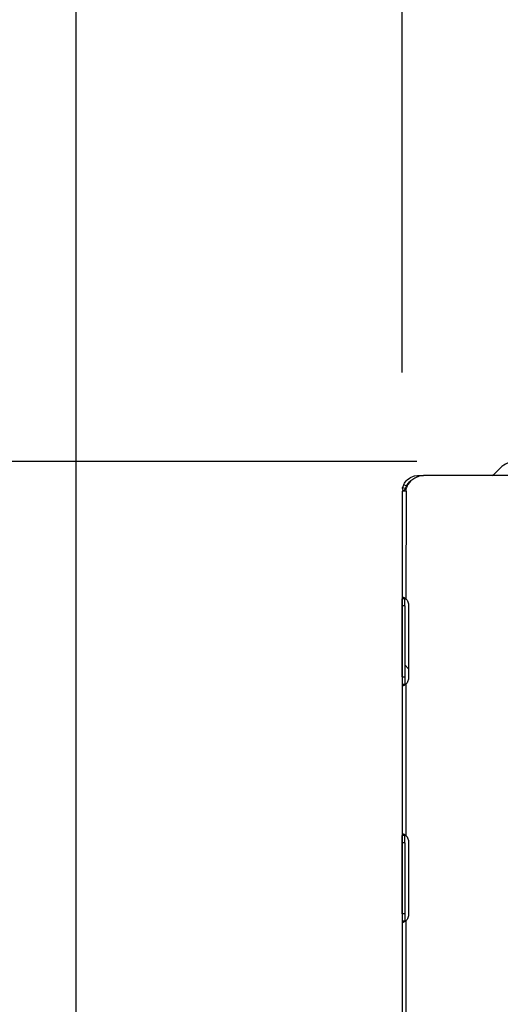
# Model space of a CAD drawing. Extents: x -707 to 1074, y -189 to 1387.
# Drawn here: x -485 to -403, y 166 to 333 of the extents above; entities that cross this region are included whole.
import ezdxf

# ---------------------------------------------------------------- set-up
doc = ezdxf.new("R2010")
doc.units = 0
doc.header["$LTSCALE"] = 20
doc.header["$MEASUREMENT"] = 0
doc.header["$PDMODE"] = 3
doc.header["$PDSIZE"] = -2
doc.layers.get('0').update_dxf_attribs({"linetype": 'CONTINUOUS'})
doc.layers.get('DEFPOINTS').update_dxf_attribs({"linetype": 'CONTINUOUS'})
for name, color, linetype in [('DETAIL', 5, 'CONTINUOUS'), ('OUTLINE', 3, 'CONTINUOUS'), ('SIZE', 30, 'CONTINUOUS')]:
    doc.layers.add(name, color=color, linetype=linetype)
doc.styles.get("Standard").update_dxf_attribs({"font": 'SIMPLEX', "width": 0.9, "bigfont": 'BIGFONT'})
doc.dimstyles.get("Standard").update_dxf_attribs({"dimtxt": 0.18, "dimasz": 0.18, "dimexe": 0.18, "dimexo": 0.0625, "dimgap": 0.09, "dimtad": 0, "dimtih": 1, "dimtoh": 1, "dimdec": 4, "dimzin": 0, "dimdsep": 46, "dimtxsty": 'STANDARD', "dimcen": 0.09, "dimadec": 0, "dimazin": 0, "dimtfac": 1, "dimtdec": 4, "dimtofl": 0, "dimtmove": 0, "dimatfit": 3, "dimfxl": 1, "dimtolj": 1, "dimtzin": 0, "dimarcsym": 0})

# ---------------------------------------------------------------- blocks, each defined once
blk = doc.blocks.new('_DOTBLANK')
at = {"color": 0, "linetype": 'ByBlock'}
blk.add_line((-0.5, 0), (-1, 0), dxfattribs=at)
blk.add_circle((0, 0), 0.5, dxfattribs=at)
blk = doc.blocks.new('*D157')
at = {"layer": 'DEFPOINTS', "color": 0, "linetype": 'Continuous', "transparency": 16777216}
for p in [(420, 604.95), (-420, 253), (420, 251.5)]:
    blk.add_point(p, dxfattribs=at)
at = {"layer": 'SIZE', "color": 0, "linetype": 'Continuous', "lineweight": -2, "transparency": 16777216}
for p, q in [((-420, 273), (-420, 634.95)), ((420, 271.5), (420, 634.95)), ((-410, 604.95), (410, 604.95))]:
    blk.add_line(p, q, dxfattribs=at)
at = {"layer": 'SIZE', "color": 0, "linetype": 'Continuous', "lineweight": -2, "transparency": 16777216, "xscale": 10, "yscale": 10, "zscale": 10, "rotation": 180}
blk.add_blockref('_DOTBLANK', (-420, 604.95), dxfattribs=at)
at = {"layer": 'SIZE', "color": 0, "linetype": 'Continuous', "lineweight": -2, "transparency": 16777216, "xscale": 10, "yscale": 10, "zscale": 10}
blk.add_blockref('_DOTBLANK', (420, 604.95), dxfattribs=at)
at = {"layer": 'SIZE', "color": 0, "linetype": 'Continuous', "transparency": 16777216, "insert": (0, 646.95), "char_height": 64, "attachment_point": 5}
blk.add_mtext('\\A1;840', dxfattribs=at)
blk = doc.blocks.new('*D159')
at = {"layer": 'DEFPOINTS', "color": 0, "linetype": 'Continuous', "transparency": 16777216}
for p in [(475, 736.23), (-475, 0), (475, 0)]:
    blk.add_point(p, dxfattribs=at)
at = {"layer": 'SIZE', "color": 0, "linetype": 'Continuous', "lineweight": -2, "transparency": 16777216}
for p, q in [((-475, 20), (-475, 766.23)), ((475, 20), (475, 766.23)), ((-465, 736.23), (465, 736.23))]:
    blk.add_line(p, q, dxfattribs=at)
at = {"layer": 'SIZE', "color": 0, "linetype": 'Continuous', "lineweight": -2, "transparency": 16777216, "xscale": 10, "yscale": 10, "zscale": 10, "rotation": 180}
blk.add_blockref('_DOTBLANK', (-475, 736.23), dxfattribs=at)
at = {"layer": 'SIZE', "color": 0, "linetype": 'Continuous', "lineweight": -2, "transparency": 16777216, "xscale": 10, "yscale": 10, "zscale": 10}
blk.add_blockref('_DOTBLANK', (475, 736.23), dxfattribs=at)
at = {"layer": 'SIZE', "color": 0, "linetype": 'Continuous', "transparency": 16777216, "insert": (0, 778.23), "char_height": 64, "attachment_point": 5}
blk.add_mtext('\\A1;950', dxfattribs=at)
blk = doc.blocks.new('*D160')
at = {"layer": 'DEFPOINTS', "color": 0, "linetype": 'Continuous', "transparency": 16777216}
for p in [(-623.36, 258), (-397.5, 258), (-475, 0)]:
    blk.add_point(p, dxfattribs=at)
at = {"layer": 'SIZE', "color": 0, "linetype": 'Continuous', "lineweight": -2, "transparency": 16777216}
for p, q in [((-417.5, 258), (-653.36, 258)), ((-623.36, 10), (-623.36, 248)), ((-495, 0), (-653.36, 0))]:
    blk.add_line(p, q, dxfattribs=at)
at = {"layer": 'SIZE', "color": 0, "linetype": 'Continuous', "lineweight": -2, "transparency": 16777216, "xscale": 10, "yscale": 10, "zscale": 10}
for p, rotation in [((-623.36, 258), 90), ((-623.36, 0), 270)]:
    blk.add_blockref('_DOTBLANK', p, dxfattribs=dict(at, rotation=rotation))
at = {"layer": 'SIZE', "color": 0, "linetype": 'Continuous', "transparency": 16777216, "insert": (-665.36, 130.62), "char_height": 64, "attachment_point": 5, "rotation": 90}
blk.add_mtext('\\A1;258', dxfattribs=at)

msp = doc.modelspace()

# ---------------------------------------------------------------- linework, layer by layer
at = {"layer": 'DETAIL', "color": 5, "linetype": 'Continuous'}
for p, q in [((-403.40946455, 256.88716494), (-404.41779067, 255.87883883)), ((-419.58602899, 254.35107328), (-419.3063659, 254.72921659)), ((-419.58602899, 254.35107328), (-419.3063659, 254.72921659)), ((-419.3063659, 254.72921659), (-419.13919061, 254.90034391)), ((-419.3063659, 254.72921659), (-419.13919061, 254.90034391)), ((-419.13919061, 254.90034391), (-418.7504577, 255.20001127)), ((-419.13919061, 254.90034391), (-418.7504577, 255.20001127)), ((-418.55822022, 254.67140104), (-419.03832527, 254.122714)), ((-418.55822022, 254.67140104), (-419.03832527, 254.122714)), ((-418.83025391, 254.46183683), (-418.95879395, 254.33021452)), ((-418.83025391, 254.46183683), (-418.95879395, 254.33021452)), ((-418.55822022, 254.67140104), (-418.83025391, 254.46183683)), ((-418.55822022, 254.67140104), (-418.83025391, 254.46183683)), ((-418.7504577, 255.20001127), (-418.5606994, 255.30868437)), ((-418.7504577, 255.20001127), (-418.5606994, 255.30868437)), ((-418.5606994, 255.30868437), (-418.08584588, 255.49812223)), ((-418.5606994, 255.30868437), (-418.08584588, 255.49812223)), ((-418.49602539, 254.72921659), (-418.55822022, 254.67140104)), ((-418.49602539, 254.72921659), (-418.55822022, 254.67140104)), ((-417.84587891, 255.20001127), (-418.49602539, 254.72921659)), ((-417.84587891, 255.20001127), (-418.49602539, 254.72921659)), ((-418.08584588, 255.49812223), (-417.89352411, 255.54577543)), ((-418.08584588, 255.49812223), (-417.89352411, 255.54577543)), ((-417.89352411, 255.54577543), (-417.36458301, 255.6001721)), ((-417.89352411, 255.54577543), (-417.36458301, 255.6001721)), ((-417.74987061, 255.25184538), (-417.84587891, 255.20001127)), ((-417.74987061, 255.25184538), (-417.84587891, 255.20001127)), ((-417.11888916, 255.49812223), (-417.74987061, 255.25184538)), ((-417.11888916, 255.49812223), (-417.74987061, 255.25184538)), ((-417.46513153, 255.58983162), (-417.46513942, 255.36297709)), ((-417.36458301, 255.6001721), (-416.35182048, 255.6001721)), ((-416.83068116, 255.56065275), (-417.11888916, 255.49812223)), ((-416.83068116, 255.56065275), (-417.11888916, 255.49812223)), ((-416.35182048, 255.6001721), (-416.83068116, 255.56065275)), ((-416.35182048, 255.6001721), (-416.83068116, 255.56065275)), ((-275.5429339, 255.6001721), (-416.35182048, 255.6001721)), ((-275.5429339, 255.6001721), (-416.35182048, 255.6001721)), ((-404.78537827, 255.60017301), (-404.49144776, 255.80763914)), ((-404.49144776, 255.80763914), (-404.41779067, 255.87883883)), ((-419.86721795, 253.0001721), (-420, 253.0001721)), ((-419.86721795, 253.0001721), (-420, 253.0001721)), ((-420, 253.0001721), (-420, 234.81502411)), ((-419.92507928, 253.45165922), (-419.93368524, 253.35627653)), ((-419.92507928, 253.45165922), (-419.93368524, 253.35627653)), ((-419.93368524, 253.35627653), (-419.86721795, 253.04185392)), ((-419.93368524, 253.35627653), (-419.86721795, 253.04185392)), ((-419.92507928, 253.45165922), (-419.89362688, 253.60331808)), ((-419.89362688, 253.60331808), (-419.92507928, 253.45165922)), ((-419.92507928, 253.45165922), (-419.89362688, 253.60331808)), ((-419.89362688, 253.60331808), (-419.92507928, 253.45165922)), ((-419.89836571, 253.58046814), (-419.41055082, 253.46412726)), ((-419.86904901, 253.69862272), (-419.89362688, 253.60331808)), ((-419.86904901, 253.69862272), (-419.89362688, 253.60331808)), ((-419.7097695, 254.122714), (-419.86904901, 253.69862272)), ((-419.7097695, 254.122714), (-419.86904901, 253.69862272)), ((-419.73247559, 253.04185392), (-419.86721795, 253.0001721)), ((-419.73247559, 253.04185392), (-419.86721795, 253.0001721)), ((-419.3036088, 253.0001721), (-419.86721795, 253.0001721)), ((-419.34801514, 253.4458914), (-419.73247559, 253.04185392)), ((-419.34801514, 253.4458914), (-419.73247559, 253.04185392)), ((-419.725091, 254.08191959), (-419.26912078, 253.86366587)), ((-419.725091, 254.08191959), (-419.26912078, 253.86366587)), ((-419.7097695, 254.122714), (-419.58602899, 254.35107328)), ((-419.7097695, 254.122714), (-419.58602899, 254.35107328)), ((-419.41055082, 253.46412726), (-419.43084684, 253.35884184)), ((-419.41055082, 253.46412726), (-419.43084684, 253.35884184)), ((-419.39159424, 253.53744413), (-419.41055082, 253.46412726)), ((-419.39159424, 253.53744413), (-419.41055082, 253.46412726)), ((-419.26912078, 253.86366587), (-419.39159424, 253.53744413)), ((-419.26912078, 253.86366587), (-419.39159424, 253.53744413)), ((-419.25345535, 253.60332485), (-419.34801514, 253.4458914)), ((-419.25345535, 253.60332485), (-419.34801514, 253.4458914)), ((-419.3036088, 253.0001721), (-419.33838958, 234.81502411)), ((-419.17394288, 254.03932096), (-419.26912078, 253.86366587)), ((-419.17394288, 254.03932096), (-419.26912078, 253.86366587)), ((-419.12480957, 253.88888456), (-419.25345535, 253.60332485)), ((-419.12480957, 253.88888456), (-419.25345535, 253.60332485)), ((-418.95879395, 254.33021452), (-419.17394288, 254.03932096)), ((-418.95879395, 254.33021452), (-419.17394288, 254.03932096)), ((-419.03832527, 254.122714), (-419.12480957, 253.88888456)), ((-419.03832527, 254.122714), (-419.12480957, 253.88888456)), ((-420, 235.08016224), (-419.90199873, 235.10002492)), ((-420, 235.08016224), (-419.90199873, 235.10002492)), ((-420, 233.60002492), (-420, 234.81502411)), ((-420, 233.60002492), (-420, 234.81502411)), ((-419.49991195, 234.81502411), (-420, 234.81502411)), ((-419.90199873, 235.10002492), (-419.78513967, 235.08165006)), ((-419.90199873, 235.10002492), (-419.78513967, 235.08165006)), ((-419.78513967, 235.08165006), (-419.64707815, 235.02699307)), ((-419.78513967, 235.08165006), (-419.64707815, 235.02699307)), ((-419.64707815, 235.02699307), (-419.33838958, 234.81502411)), ((-419.64707815, 235.02699307), (-419.33838958, 234.81502411)), ((-419.49991195, 234.81502411), (-419.49298471, 234.92116796)), ((-419.49991195, 234.81502411), (-419.49298471, 234.92116796)), ((-419.49991195, 233.60002492), (-419.49991195, 234.81502411)), ((-419.49991195, 233.60002492), (-419.49991195, 234.81502411)), ((-420, 221.60002492), (-420, 233.60002492)), ((-419.49991195, 233.60002492), (-420, 233.60002492)), ((-420, 221.60002492), (-420, 233.60002492)), ((-419.49991195, 233.60002492), (-419.49991195, 221.60002492)), ((-419.49991195, 233.60002492), (-419.49991195, 221.60002492)), ((-418.89973302, 233.60002492), (-418.89973302, 221.60002492)), ((-418.89973302, 233.60002492), (-418.89973302, 221.60002492)), ((-419.49992239, 223.62690763), (-418.89976371, 222.9467231)), ((-419.49992239, 223.62690763), (-418.89976371, 222.9467231)), ((-420, 221.60002492), (-420, 220.38502574)), ((-420, 221.60002492), (-419.49991195, 221.60002492)), ((-420, 221.60002492), (-420, 220.38502574)), ((-419.49991195, 221.60002492), (-419.49991195, 220.38502574)), ((-419.49991195, 221.60002492), (-419.49991195, 220.38502574)), ((-420, 220.38502574), (-420, 194.81502411)), ((-420, 220.38502574), (-420, 194.81502411)), ((-420, 220.38502574), (-419.49991195, 220.38502574)), ((-420, 220.11987948), (-419.90199873, 220.10002492)), ((-419.9926592, 220.11839227), (-419.90199873, 220.10002492)), ((-419.78513967, 220.11839227), (-419.90199873, 220.10002492)), ((-419.78513967, 220.11839227), (-419.90199873, 220.10002492)), ((-419.64707815, 220.17306451), (-419.78513967, 220.11839227)), ((-419.64707815, 220.17306451), (-419.78513967, 220.11839227)), ((-419.33838958, 220.38502574), (-419.64707815, 220.17306451)), ((-419.33838958, 220.38502574), (-419.64707815, 220.17306451)), ((-419.49991195, 220.38502574), (-419.49298518, 220.27888268)), ((-419.49991195, 220.38502574), (-419.49298518, 220.27888268)), ((-419.33838958, 220.38502574), (-419.33838958, 194.81502411)), ((-420, 195.08016121), (-419.90199873, 195.10002492)), ((-420, 193.60002492), (-420, 194.81502411)), ((-420, 193.60002492), (-420, 194.81502411)), ((-419.49991195, 194.81502411), (-420, 194.81502411)), ((-419.9926592, 195.0816491), (-419.90199873, 195.10002492)), ((-419.90199873, 195.10002492), (-419.78513967, 195.0816491)), ((-419.90199873, 195.10002492), (-419.78513967, 195.0816491)), ((-419.78513967, 195.0816491), (-419.64707815, 195.02699212)), ((-419.78513967, 195.0816491), (-419.64707815, 195.02699212)), ((-419.64707815, 195.02699212), (-419.33838958, 194.81502411)), ((-419.64707815, 195.02699212), (-419.33838958, 194.81502411)), ((-419.49991195, 194.81502411), (-419.49298471, 194.92116713)), ((-419.49991195, 194.81502411), (-419.49298471, 194.92116713)), ((-419.49991195, 193.60002492), (-419.49991195, 194.81502411)), ((-419.49991195, 193.60002492), (-419.49991195, 194.81502411)), ((-420, 181.60002492), (-420, 193.60002492)), ((-420, 181.60002492), (-420, 193.60002492)), ((-419.49991195, 193.60002492), (-420, 193.60002492)), ((-419.49991195, 193.60002492), (-419.49991195, 181.60002492)), ((-419.49991195, 193.60002492), (-419.49991195, 181.60002492)), ((-418.89973302, 193.60002492), (-418.89973302, 181.60002492)), ((-418.89973302, 193.60002492), (-418.89973302, 181.60002492)), ((-420, 181.60002492), (-420, 180.38502574)), ((-420, 181.60002492), (-420, 180.38502574)), ((-419.49991195, 181.60002492), (-420, 181.60002492)), ((-419.49991195, 181.60002492), (-419.49991195, 180.38502574)), ((-419.49991195, 181.60002492), (-419.49991195, 180.38502574)), ((-420, 180.38502574), (-420, 154.81502411)), ((-420, 180.38502574), (-419.49991195, 180.38502574)), ((-420, 180.38502574), (-420, 154.81502411)), ((-420, 180.11988875), (-419.90199873, 180.10002492)), ((-420, 180.11988875), (-419.90199873, 180.10002492)), ((-419.78513967, 180.11840085), (-419.90199873, 180.10002492)), ((-419.78513967, 180.11840085), (-419.90199873, 180.10002492)), ((-419.33838958, 180.38502574), (-419.78513967, 180.11840085)), ((-419.33838958, 180.38502574), (-419.78513967, 180.11840085)), ((-419.49991195, 180.38502574), (-419.49298518, 180.2788835)), ((-419.49991195, 180.38502574), (-419.49298518, 180.2788835)), ((-419.33838958, 180.38502574), (-419.33838958, 154.81502411))]:
    msp.add_line(p, q, dxfattribs=at)
msp.add_arc((-400.72245878, 254.20015917), 3.8, 90, 135, dxfattribs=at)
for points, knots in [([(-419.3036088, 253.0001721), (-419.3015262, 253.10156609), (-419.29737514, 253.30366376), (-419.26806191, 253.50366554), (-419.25345535, 253.60332485)], [0, 0, 0, 0, 0.30391493282, 0.60576078872, 0.60576078872, 0.60576078872, 0.60576078872]), ([(-419.33838958, 234.81502411), (-419.27337521, 234.73771023), (-419.13838845, 234.57718647), (-419.00548493, 234.27921021), (-418.91615452, 233.94946809), (-418.90525682, 233.71756932), (-418.89973302, 233.60002492)], [0, 0, 0, 0, 0.3017332298, 0.6264768284, 0.9689325624, 1.3209414458, 1.3209414458, 1.3209414458, 1.3209414458]), ([(-419.33838958, 234.81502411), (-419.27337521, 234.73771023), (-419.13838845, 234.57718647), (-419.00548493, 234.27921021), (-418.91615452, 233.94946809), (-418.90525682, 233.71756932), (-418.89973302, 233.60002492)], [0, 0, 0, 0, 0.3017332298, 0.6264768284, 0.9689325624, 1.3209414458, 1.3209414458, 1.3209414458, 1.3209414458]), ([(-418.89973302, 221.60002492), (-418.90525682, 221.48248052), (-418.91615452, 221.25058175), (-419.00548493, 220.92083963), (-419.13838845, 220.62286337), (-419.27337521, 220.46233961), (-419.33838958, 220.38502574)], [0, 0, 0, 0, 0.3520088834, 0.6944646175, 1.019208216, 1.3209414458, 1.3209414458, 1.3209414458, 1.3209414458]), ([(-418.89973302, 221.60002492), (-418.90525682, 221.48248052), (-418.91615452, 221.25058175), (-419.00548493, 220.92083963), (-419.13838845, 220.62286337), (-419.27337521, 220.46233961), (-419.33838958, 220.38502574)], [0, 0, 0, 0, 0.3520088834, 0.6944646175, 1.019208216, 1.3209414458, 1.3209414458, 1.3209414458, 1.3209414458]), ([(-419.33838958, 194.81502411), (-419.27337521, 194.73771023), (-419.13838845, 194.57718647), (-419.00548493, 194.27921021), (-418.91615452, 193.94946809), (-418.90525682, 193.71756932), (-418.89973302, 193.60002492)], [0, 0, 0, 0, 0.3017332298, 0.6264768284, 0.9689325624, 1.3209414458, 1.3209414458, 1.3209414458, 1.3209414458]), ([(-419.33838958, 194.81502411), (-419.27337521, 194.73771023), (-419.13838845, 194.57718647), (-419.00548493, 194.27921021), (-418.91615452, 193.94946809), (-418.90525682, 193.71756932), (-418.89973302, 193.60002492)], [0, 0, 0, 0, 0.3017332298, 0.6264768284, 0.9689325624, 1.3209414458, 1.3209414458, 1.3209414458, 1.3209414458]), ([(-418.89973302, 181.60002492), (-418.90525682, 181.48248052), (-418.91615452, 181.25058175), (-419.00548493, 180.92083963), (-419.13838845, 180.62286337), (-419.27337521, 180.46233961), (-419.33838958, 180.38502574)], [0, 0, 0, 0, 0.3520088834, 0.6944646175, 1.019208216, 1.3209414458, 1.3209414458, 1.3209414458, 1.3209414458]), ([(-418.89973302, 181.60002492), (-418.90525682, 181.48248052), (-418.91615452, 181.25058175), (-419.00548493, 180.92083963), (-419.13838845, 180.62286337), (-419.27337521, 180.46233961), (-419.33838958, 180.38502574)], [0, 0, 0, 0, 0.3520088834, 0.6944646175, 1.019208216, 1.3209414458, 1.3209414458, 1.3209414458, 1.3209414458])]:
    msp.add_open_spline(points, degree=3, knots=knots, dxfattribs=at)
at = {"layer": 'OUTLINE', "color": 3, "linetype": 'Continuous'}
for p, q in [((-403.40946455, 256.88716494), (-404.41779067, 255.87883883)), ((-419.58602899, 254.35107328), (-419.3063659, 254.72921659)), ((-419.58602899, 254.35107328), (-419.3063659, 254.72921659)), ((-419.3063659, 254.72921659), (-419.13919061, 254.90034391)), ((-419.3063659, 254.72921659), (-419.13919061, 254.90034391)), ((-419.13919061, 254.90034391), (-418.7504577, 255.20001127)), ((-419.13919061, 254.90034391), (-418.7504577, 255.20001127)), ((-418.7504577, 255.20001127), (-418.5606994, 255.30868437)), ((-418.7504577, 255.20001127), (-418.5606994, 255.30868437)), ((-418.5606994, 255.30868437), (-418.08584588, 255.49812223)), ((-418.5606994, 255.30868437), (-418.08584588, 255.49812223)), ((-418.08584588, 255.49812223), (-417.89352411, 255.54577543)), ((-418.08584588, 255.49812223), (-417.89352411, 255.54577543)), ((-417.89352411, 255.54577543), (-417.36458301, 255.6001721)), ((-417.89352411, 255.54577543), (-417.36458301, 255.6001721)), ((-417.36458301, 255.6001721), (-416.35182048, 255.6001721)), ((-417.23381769, 255.6001721), (-416.35182048, 255.6001721)), ((-404.78537955, 255.6001721), (-416.35182048, 255.6001721)), ((-404.78537955, 255.6001721), (-404.49144776, 255.80763914)), ((-404.49144776, 255.80763914), (-404.41779067, 255.87883883)), ((-419.86721795, 253.0001721), (-420, 253.0001721)), ((-420, 253.0001721), (-420, 105.08723025)), ((-419.86721795, 253.0001721), (-420, 253.0001721)), ((-419.92507928, 253.45165922), (-419.93368524, 253.35627653)), ((-419.92507928, 253.45165922), (-419.93368524, 253.35627653)), ((-419.93368524, 253.35627653), (-419.86721795, 253.04185392)), ((-419.93368524, 253.35627653), (-419.86721795, 253.04185392)), ((-419.92507928, 253.45165922), (-419.89362688, 253.60331808)), ((-419.89362688, 253.60331808), (-419.92507928, 253.45165922)), ((-419.92507928, 253.45165922), (-419.89362688, 253.60331808)), ((-419.89362688, 253.60331808), (-419.92507928, 253.45165922)), ((-419.86904901, 253.69862272), (-419.89362688, 253.60331808)), ((-419.86904901, 253.69862272), (-419.89362688, 253.60331808)), ((-419.7097695, 254.122714), (-419.86904901, 253.69862272)), ((-419.7097695, 254.122714), (-419.86904901, 253.69862272)), ((-419.86721795, 253.04185392), (-419.86721795, 253.0001721)), ((-419.7097695, 254.122714), (-419.58602899, 254.35107328)), ((-419.7097695, 254.122714), (-419.58602899, 254.35107328))]:
    msp.add_line(p, q, dxfattribs=at)
msp.add_arc((-400.72245878, 254.20015917), 3.8, 90, 135, dxfattribs=at)

# ---------------------------------------------------------------- dimensions: what is measured, and where the dimension line sits
at = {"layer": 'SIZE', "linetype": 'Continuous'}
for base, p1, p2, picture, middle in [((475, 736.2348652951), (-475, 0), (475, 0), '*D159', (0, 736.2348652951)), ((420, 604.9511457994), (-420, 253.0001721013), (420, 251.5001624407), '*D157', (0, 604.9511457994))]:
    dim = msp.add_linear_dim(base=base, p1=p1, p2=p2, dimstyle='STANDARD', override={"dimtxt": 64, "dimasz": 10, "dimexe": 30, "dimexo": 20, "dimgap": 10, "dimtad": 3, "dimtih": 0, "dimtoh": 0, "dimdec": 8, "dimzin": 8, "dimblk": 'DOTBLANK', "dimcen": 0, "dimtdec": 0, "dimtix": 1, "dimtofl": 1, "dimldrblk": 'DOTBLANK'}, dxfattribs=at)
    dim.commit()
    dim.dimension.update_dxf_attribs({"geometry": picture, "text_midpoint": middle, "dimtype": 160})
dim = msp.add_linear_dim(base=(-623.3641039193, 258), p1=(-475, 0), p2=(-397.5, 258), angle=90, dimstyle='STANDARD', override={"dimtxt": 64, "dimasz": 10, "dimexe": 30, "dimexo": 20, "dimgap": 10, "dimtad": 3, "dimtih": 0, "dimtoh": 0, "dimdec": 8, "dimzin": 8, "dimblk": 'DOTBLANK', "dimcen": 0, "dimtdec": 0, "dimtix": 1, "dimtofl": 1, "dimldrblk": 'DOTBLANK'}, dxfattribs=at)
dim.commit()
dim.dimension.update_dxf_attribs({"geometry": '*D160', "text_midpoint": (-623.3641039193, 130.6225441992), "dimtype": 160})

doc.saveas('drawing.dxf')
